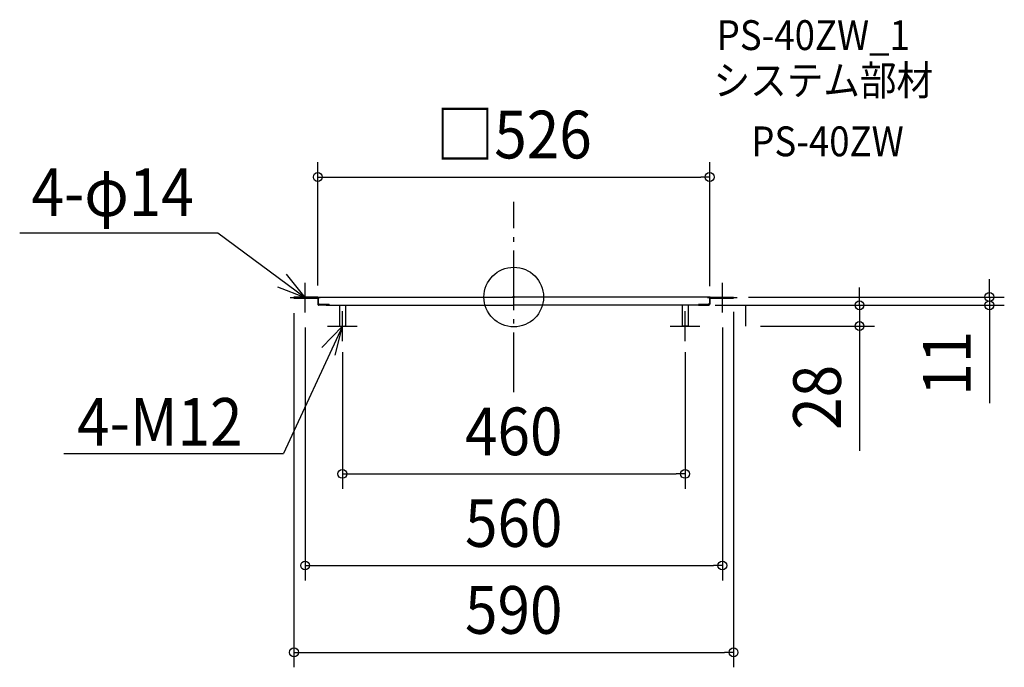
# Model space of a CAD drawing. Extents: x -663 to 658, y -497 to 372.
import ezdxf
from ezdxf.enums import TextEntityAlignment as Align

# ---------------------------------------------------------------- set-up
doc = ezdxf.new("R2010")
doc.units = 0
doc.header["$LTSCALE"] = 20
doc.header["$PDMODE"] = 3
doc.header["$PDSIZE"] = -2
doc.linetypes.add('DASHDOT', pattern=[5.5, 4, -0.6, 0.3, -0.6])
doc.layers.get('DEFPOINTS').update_dxf_attribs({"linetype": 'CONTINUOUS'})
for name, color, linetype in [('ARRANGE', 1, 'CONTINUOUS'), ('BASIS', 6, 'DASHDOT'), ('DETAIL', 5, 'CONTINUOUS'), ('ETC', 61, 'CONTINUOUS'), ('NOTE', 4, 'CONTINUOUS'), ('OUTLINE', 3, 'CONTINUOUS'), ('SIZE', 30, 'CONTINUOUS')]:
    doc.layers.add(name, color=color, linetype=linetype)
doc.styles.get("Standard").update_dxf_attribs({"font": 'SIMPLEX.shx', "width": 0.9, "height": 64, "bigfont": 'BIGFONT.shx'})

msp = doc.modelspace()

# ---------------------------------------------------------------- linework, layer by layer
at = {"layer": 'ARRANGE', "color": 1, "linetype": 'CONTINUOUS'}
msp.add_circle((0, 0), 40, dxfattribs=at)
msp.add_point((0, 0), dxfattribs=at)
at = {"layer": 'BASIS', "color": 6, "linetype": 'DASHDOT'}
msp.add_line((0, -127.720792), (0, 127.720792), dxfattribs=at)
at = {"layer": 'DEFPOINTS', "color": 30, "linetype": 'CONTINUOUS'}
for p in [(263, 161.065238), (295, 0), (295, 0), (638.479733, 0), (-295, -1.631728), (-263, -4.487252), (250.45405, -11), (260.45405, -11), (263, -5.507082), (464.100305, -11), (-280, -20.815864), (280, -20.815864), (310.998255, -39), (-230, -54), (230, -54), (230, -237.277993), (280, -360.29592), (295, -476.92537)]:
    msp.add_point(p, dxfattribs=at)
at = {"layer": 'DETAIL', "color": 5, "linetype": 'CONTINUOUS'}
for p, q in [((-263.815864, 0), (-290.951841, 0)), ((-272, 0), (-272, -1.631728)), ((-262.898017, 0), (0, 0)), ((262.898017, 0), (0, 0)), ((263.815864, 0), (295, 0)), ((295, 0), (295, -1.631728)), ((-295, -1.631728), (-263.713881, -1.631728)), ((-264.223796, -1.631728), (-295, -1.631728)), ((-290.951841, -0.815864), (-263.713881, -0.815864)), ((-263.815864, -0.815864), (-290.951841, -0.815864)), ((-264.223796, -0.815864), (-264.223796, -1.631728)), ((-263, -1.631728), (-263, -9.382436)), ((-262.694051, -0.815864), (-262.694051, -8.15864)), ((-260.654391, -10.1983), (-262.694051, -8.15864)), ((-262.184136, -8.668555), (-262.184136, -9.382436)), ((-261.929178, -9.974904), (-261.929178, -9.17847)), ((-261.674221, -9.17847), (-261.929178, -9.17847)), ((-247.906516, -11), (-261.475176, -11)), ((-247.906516, -10.1983), (-261.368272, -10.1983)), ((-260.654391, -10.1983), (-247.906516, -10.1983)), ((-251.954674, -11), (0, -11)), ((-247.906516, -10.1983), (-247.906516, -11)), ((-247.906516, -11), (-247.906516, -10.1983)), ((-234, -11), (-234, -38.490085)), ((-226, -11), (-226, -38.490085)), ((251.954674, -11), (0, -11)), ((226, -11), (226, -38.490085)), ((234, -11), (234, -38.490085)), ((247.906516, -10.1983), (247.906516, -11)), ((260.654391, -10.1983), (247.906516, -10.1983)), ((247.906516, -11), (247.906516, -10.1983)), ((247.906516, -10.1983), (261.368272, -10.1983)), ((247.906516, -11), (261.475176, -11)), ((260.654391, -10.1983), (262.694051, -8.15864)), ((261.674221, -9.17847), (261.929178, -9.17847)), ((261.929178, -9.974904), (261.929178, -9.17847)), ((262.184136, -8.668555), (262.184136, -9.382436)), ((262.694051, -0.815864), (262.694051, -8.15864)), ((263, -1.631728), (263, -9.382436)), ((295, -0.815864), (263.713881, -0.815864)), ((295, -1.631728), (263.713881, -1.631728)), ((263.815864, -0.815864), (295, -0.815864)), ((264.223796, -0.815864), (264.223796, -1.631728)), ((264.223796, -1.631728), (295, -1.631728)), ((-233.490085, -39), (-226.509915, -39)), ((233.490085, -39), (226.509915, -39))]:
    msp.add_line(p, q, dxfattribs=at)
for centre, radius, start, end in [((-263.815864, -1.631728), 1.631728, 70.639093, 90), ((-262.898017, -0.815864), 0.815864, 90, 180), ((262.898017, -0.815864), 0.815864, 0, 90), ((263.815864, -1.631728), 1.631728, 90, 109.360907), ((-263.713881, -0.815864), 0.815864, 270, 0), ((-263.815864, -1.631728), 0.815864, 1.81229, 23.132753), ((-263.815864, -1.631728), 0.815864, 0, 1.81229), ((-261.368272, -9.382436), 1.631728, 180, 240), ((-261.368272, -9.382436), 0.815864, 180, 270), ((-261.448583, -9.576324), 1.423924, 238.89771, 268.929873), ((261.368272, -9.382436), 0.815864, 270, 0), ((261.448583, -9.576324), 1.423924, 271.070127, 301.10229), ((261.368272, -9.382436), 1.631728, 300, 0), ((263.713881, -0.815864), 0.815864, 180, 270), ((263.815864, -1.631728), 0.815864, 178.18771, 180), ((263.815864, -1.631728), 0.815864, 156.867247, 178.18771), ((-233.490085, -38.490085), 0.509915, 180, 270), ((-226.509915, -38.490085), 0.509915, 270, 0), ((226.509915, -38.490085), 0.509915, 180, 270), ((233.490085, -38.490085), 0.509915, 270, 0)]:
    msp.add_arc(centre, radius, start, end, dxfattribs=at)
at = {"layer": 'NOTE', "color": 4, "linetype": 'CONTINUOUS'}
for p, q in [((-663.159038, 86.104031), (-397.162691, 86.104031)), ((-397.162691, 86.104031), (-280, -0.815864)), ((-280, -0.815864), (-304.861917, 30.519182)), ((-317.198574, 13.890123), (-280, -0.815864)), ((-280, -20.815864), (-280, 19.184136)), ((280, -20.815864), (280, 19.184136)), ((-300, -0.815864), (-260, -0.815864)), ((260, -0.815864), (300, -0.815864)), ((-230, -59), (-230, -19)), ((230, -59), (230, -19)), ((-230, -39), (-309.193585, -210.137664)), ((-230, -39), (-257.79772, -67.762593)), ((-250, -39), (-210, -39)), ((-239.692235, -77.807996), (-230, -39)), ((210, -39), (250, -39)), ((-603.926929, -210.137664), (-309.193585, -210.137664))]:
    msp.add_line(p, q, dxfattribs=at)
at = {"layer": 'OUTLINE', "color": 3, "linetype": 'CONTINUOUS'}
for p, q in [((-263.815864, 0), (-295, 0)), ((-272, 0), (-272, -1.631728)), ((-262.898017, 0), (0, 0)), ((262.898017, 0), (0, 0)), ((263.815864, 0), (295, 0)), ((295, 0), (295, -1.631728)), ((-263.815864, -0.815864), (-295, -0.815864)), ((-295, -1.631728), (-263.713881, -1.631728)), ((-264.223796, -1.631728), (-295, -1.631728)), ((-290.951841, -0.815864), (-263.713881, -0.815864)), ((-263, -1.631728), (-263, -9.382436)), ((-247.906516, -11), (-261.475176, -11)), ((-251.954674, -11), (0, -11)), ((251.954674, -11), (0, -11)), ((247.906516, -11), (261.475176, -11)), ((263, -1.631728), (263, -9.382436)), ((295, -0.815864), (263.713881, -0.815864)), ((295, -1.631728), (263.713881, -1.631728)), ((263.815864, -0.815864), (295, -0.815864)), ((264.223796, -1.631728), (295, -1.631728))]:
    msp.add_line(p, q, dxfattribs=at)
for centre, radius, start, end in [((-263.815864, -1.631728), 1.631728, 70.639093, 90), ((-262.898017, -0.815864), 0.815864, 90, 180), ((262.898017, -0.815864), 0.815864, 0, 90), ((263.815864, -1.631728), 1.631728, 90, 109.360907), ((-263.713881, -0.815864), 0.815864, 270, 0), ((-263.815864, -1.631728), 0.815864, 1.81229, 23.132753), ((-263.815864, -1.631728), 0.815864, 0, 1.81229), ((-261.368272, -9.382436), 1.631728, 180, 240), ((-261.448583, -9.576324), 1.423924, 238.89771, 268.929873), ((261.448583, -9.576324), 1.423924, 271.070127, 301.10229), ((261.368272, -9.382436), 1.631728, 300, 0), ((263.713881, -0.815864), 0.815864, 180, 270), ((263.815864, -1.631728), 0.815864, 178.18771, 180), ((263.815864, -1.631728), 0.815864, 156.867247, 178.18771)]:
    msp.add_arc(centre, radius, start, end, dxfattribs=at)
at = {"layer": 'SIZE', "color": 30, "linetype": 'CONTINUOUS'}
for p, q in [((-263, 15.512748), (-263, 181.065238)), ((263, 14.492918), (263, 181.065238)), ((-263, 161.065238), (-251, 161.065238)), ((-251, 161.065238), (251, 161.065238)), ((263, 161.065238), (251, 161.065238)), ((638.479733, 12), (638.479733, 24)), ((315, 0), (658.479733, 0)), ((464.100305, 1), (464.100305, 13)), ((464.100305, -11), (464.100305, 1)), ((638.479733, 0), (638.479733, 12)), ((638.479733, 0), (638.479733, -11)), ((270.45405, -11), (484.100305, -11)), ((280.45405, -11), (658.479733, -11)), ((310.998255, -11), (310.998255, -39)), ((464.100305, -11), (464.100305, -39)), ((638.479733, -11), (638.479733, -23)), ((-295, -21.631728), (-295, -496.92537)), ((295, -20), (295, -496.92537)), ((638.479733, -23), (638.479733, -142.6)), ((330.998255, -39), (484.100305, -39)), ((464.100305, -39), (464.100305, -51)), ((-280, -40.815864), (-280, -380.29592)), ((280, -40.815864), (280, -380.29592)), ((464.100305, -51), (464.100305, -206.257143)), ((-230, -74), (-230, -257.277993)), ((230, -74), (230, -257.277993)), ((-230, -237.277993), (-218, -237.277993)), ((-218, -237.277993), (218, -237.277993)), ((230, -237.277993), (218, -237.277993)), ((-280, -360.29592), (-268, -360.29592)), ((-268, -360.29592), (268, -360.29592)), ((280, -360.29592), (268, -360.29592)), ((-295, -476.92537), (-283, -476.92537)), ((-283, -476.92537), (283, -476.92537)), ((295, -476.92537), (283, -476.92537))]:
    msp.add_line(p, q, dxfattribs=at)
for centre in [(-263, 161.065238), (263, 161.065238), (638.479733, 0), (464.100305, -11), (638.479733, -11), (464.100305, -39), (-230, -237.277993), (230, -237.277993), (-280, -360.29592), (280, -360.29592), (-295, -476.92537), (295, -476.92537)]:
    msp.add_circle(centre, 6, dxfattribs=at)

# ---------------------------------------------------------------- texts
at = {"layer": 'ETC', "color": 61, "linetype": 'CONTINUOUS', "width": 0.9}
for s, p in [('PS-40ZW_1', (272.406183, 331.518491)), ('システム部材', (268.220189, 270.822212)), ('PS-40ZW', (318.827691, 188.952102))]:
    msp.add_text(s, height=40, dxfattribs=at).set_placement(p)
at = {"layer": 'NOTE', "color": 4, "linetype": 'CONTINUOUS', "width": 0.9}
for s, p in [('4-φ14', (-647.293922, 108.59034)), ('4-M12', (-586.031084, -199.563043))]:
    msp.add_text(s, height=64, dxfattribs=at).set_placement(p)
at = {"layer": 'SIZE', "color": 30, "linetype": 'CONTINUOUS', "width": 0.9}
for s, p in [('□526', (0, 186.065238)), ('460', (0, -212.277993)), ('560', (0, -335.29592)), ('590', (0, -451.92537))]:
    msp.add_text(s, height=64, dxfattribs=at).set_placement(p, align=Align.CENTER)
for s, p in [('11', (613.479733, -88.8)), ('28', (439.100305, -134.628571))]:
    msp.add_text(s, height=64, rotation=90, dxfattribs=at).set_placement(p, align=Align.CENTER)

doc.saveas('drawing.dxf')
